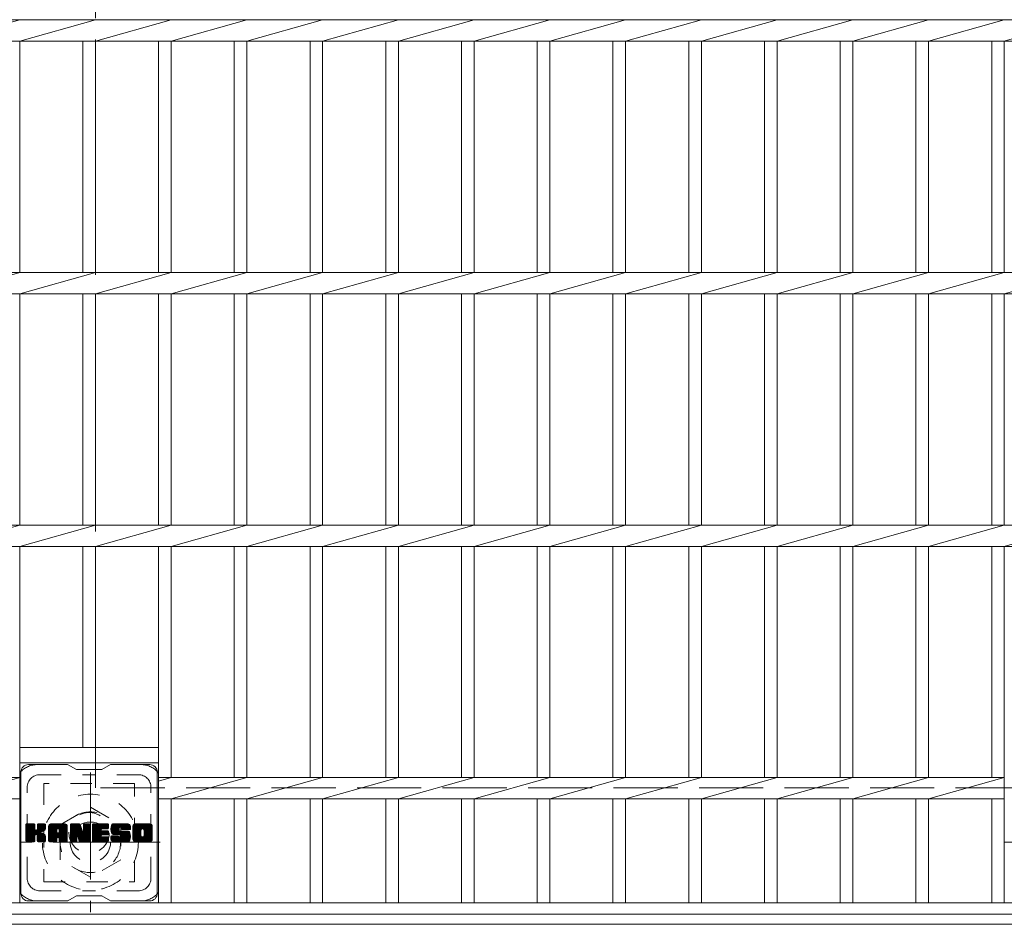
# Model space of a CAD drawing. Units: millimetres. Extents: x -1221 to 1718, y -1356 to 1306.
# Drawn here: x -898 to -508, y 546 to 904 of the extents above; entities that cross this region are included whole.
import ezdxf

# ---------------------------------------------------------------- set-up
doc = ezdxf.new("R2010")
doc.units = ezdxf.units.MM
doc.header["$LTSCALE"] = 10
for name, pattern in [('JWW_CENTER1', [6.773333, 4.233333, -0.846667, 0.846667, -0.846667]), ('JWW_DASHED1', [1.693333, 0.846667, -0.846667]), ('JWW_DASHED3', [3.386667, 2.54, -0.846667])]:
    doc.linetypes.add(name, pattern=pattern)
for name, color, linetype in [('C-1', 7, 'Continuous'), ('C-2', 7, 'Continuous'), ('C-3', 7, 'Continuous'), ('C-7', 7, 'Continuous')]:
    doc.layers.add(name, color=color, linetype=linetype)

msp = doc.modelspace()

# ---------------------------------------------------------------- linework, layer by layer
at = {"layer": 'C-1', "color": 2, "linetype": 'JWW_DASHED3', "lineweight": 9}
for p, q in [((-868.33, 600.21), (-868.33, 1000.21)), ((-468.33, 600.21), (-868.33, 600.21))]:
    msp.add_line(p, q, dxfattribs=at)
at = {"layer": 'C-1', "color": 2, "linetype": 'JWW_CENTER1', "lineweight": 9}
for p, q in [((-870.33, 606.34), (-870.33, 551.07)), ((-842.69, 578.71), (-897.96, 578.71)), ((-453.19, 578.71), (-508.46, 578.71))]:
    msp.add_line(p, q, dxfattribs=at)
at = {"layer": 'C-1', "color": 2, "linetype": 'JWW_DASHED1', "lineweight": 9}
for p, q in [((-882.33, 585.63), (-870.33, 592.56)), ((-870.33, 592.56), (-858.33, 585.63)), ((-882.33, 571.78), (-882.33, 585.63)), ((-858.33, 585.63), (-858.33, 571.78)), ((-870.33, 564.85), (-882.33, 571.78)), ((-858.33, 571.78), (-870.33, 564.85))]:
    msp.add_line(p, q, dxfattribs=at)
at = {"layer": 'C-1', "color": 2, "linetype": 'Continuous', "lineweight": 9}
msp.add_line((-922.33, 546.21), (-414.33, 546.21), dxfattribs=at)
at = {"layer": 'C-1', "color": 2, "linetype": 'JWW_DASHED1', "lineweight": 9}
for radius in [19, 12, 8]:
    msp.add_circle((-870.33, 578.71), radius, dxfattribs=at)
at = {"layer": 'C-2', "color": 3, "linetype": 'Continuous', "lineweight": 9}
for p, q in [((-918.33, 904.45), (-418.33, 904.45)), ((-898.33, 904.45), (-918.33, 898.65)), ((-868.33, 904.45), (-898.33, 895.97)), ((-838.33, 904.45), (-868.33, 895.97)), ((-808.33, 904.45), (-838.33, 895.97)), ((-778.33, 904.45), (-808.33, 895.97)), ((-748.33, 904.45), (-778.33, 895.97)), ((-718.33, 904.45), (-748.33, 895.97)), ((-688.33, 904.45), (-718.33, 895.97)), ((-658.33, 904.45), (-688.33, 895.97)), ((-628.33, 904.45), (-658.33, 895.97)), ((-598.33, 904.45), (-628.33, 895.97)), ((-568.33, 904.45), (-598.33, 895.97)), ((-538.33, 904.45), (-568.33, 895.97)), ((-508.33, 904.45), (-538.33, 895.97)), ((-478.33, 904.45), (-508.33, 895.97)), ((-918.33, 895.97), (-418.33, 895.97)), ((-898.33, 895.97), (-898.33, 804.33)), ((-873.33, 895.97), (-873.33, 804.33)), ((-868.33, 895.97), (-868.33, 804.33)), ((-843.33, 895.97), (-843.33, 804.33)), ((-838.33, 895.97), (-838.33, 804.33)), ((-813.33, 895.97), (-813.33, 804.33)), ((-808.33, 895.97), (-808.33, 804.33)), ((-783.33, 895.97), (-783.33, 804.33)), ((-778.33, 895.97), (-778.33, 804.33)), ((-753.33, 895.97), (-753.33, 804.33)), ((-748.33, 895.97), (-748.33, 804.33)), ((-723.33, 895.97), (-723.33, 804.33)), ((-718.33, 895.97), (-718.33, 804.33)), ((-693.33, 895.97), (-693.33, 804.33)), ((-688.33, 895.97), (-688.33, 804.33)), ((-663.33, 895.97), (-663.33, 804.33)), ((-658.33, 895.97), (-658.33, 804.33)), ((-633.33, 895.97), (-633.33, 804.33)), ((-628.33, 895.97), (-628.33, 804.33)), ((-603.33, 895.97), (-603.33, 804.33)), ((-598.33, 895.97), (-598.33, 804.33)), ((-573.33, 895.97), (-573.33, 804.33)), ((-568.33, 895.97), (-568.33, 804.33)), ((-543.33, 895.97), (-543.33, 804.33)), ((-538.33, 895.97), (-538.33, 804.33)), ((-513.33, 895.97), (-513.33, 804.33)), ((-508.33, 895.97), (-508.33, 804.33)), ((-918.33, 804.33), (-418.33, 804.33)), ((-898.33, 804.33), (-918.33, 798.53)), ((-868.33, 804.33), (-898.33, 795.85)), ((-838.33, 804.33), (-868.33, 795.85)), ((-808.33, 804.33), (-838.33, 795.85)), ((-778.33, 804.33), (-808.33, 795.85)), ((-748.33, 804.33), (-778.33, 795.85)), ((-718.33, 804.33), (-748.33, 795.85)), ((-688.33, 804.33), (-718.33, 795.85)), ((-658.33, 804.33), (-688.33, 795.85)), ((-628.33, 804.33), (-658.33, 795.85)), ((-598.33, 804.33), (-628.33, 795.85)), ((-568.33, 804.33), (-598.33, 795.85)), ((-538.33, 804.33), (-568.33, 795.85)), ((-508.33, 804.33), (-538.33, 795.85)), ((-478.33, 804.33), (-508.33, 795.85)), ((-918.33, 795.85), (-418.33, 795.85)), ((-898.33, 795.85), (-898.33, 704.33)), ((-873.33, 795.85), (-873.33, 704.33)), ((-868.33, 795.85), (-868.33, 704.33)), ((-843.33, 795.85), (-843.33, 704.33)), ((-838.33, 795.85), (-838.33, 704.33)), ((-813.33, 795.85), (-813.33, 704.33)), ((-808.33, 795.85), (-808.33, 704.33)), ((-783.33, 795.85), (-783.33, 704.33)), ((-778.33, 795.85), (-778.33, 704.33)), ((-753.33, 795.85), (-753.33, 704.33)), ((-748.33, 795.85), (-748.33, 704.33)), ((-723.33, 795.85), (-723.33, 704.33)), ((-718.33, 795.85), (-718.33, 704.33)), ((-693.33, 795.85), (-693.33, 704.33)), ((-688.33, 795.85), (-688.33, 704.33)), ((-663.33, 795.85), (-663.33, 704.33)), ((-658.33, 795.85), (-658.33, 704.33)), ((-633.33, 795.85), (-633.33, 704.33)), ((-628.33, 795.85), (-628.33, 704.33)), ((-603.33, 795.85), (-603.33, 704.33)), ((-598.33, 795.85), (-598.33, 704.33)), ((-573.33, 795.85), (-573.33, 704.33)), ((-568.33, 795.85), (-568.33, 704.33)), ((-543.33, 795.85), (-543.33, 704.33)), ((-538.33, 795.85), (-538.33, 704.33)), ((-513.33, 795.85), (-513.33, 704.33)), ((-508.33, 795.85), (-508.33, 704.33)), ((-918.33, 704.33), (-418.33, 704.33)), ((-898.33, 704.33), (-918.33, 698.53)), ((-868.33, 704.33), (-898.33, 695.85)), ((-838.33, 704.33), (-868.33, 695.85)), ((-808.33, 704.33), (-838.33, 695.85)), ((-778.33, 704.33), (-808.33, 695.85)), ((-748.33, 704.33), (-778.33, 695.85)), ((-718.33, 704.33), (-748.33, 695.85)), ((-688.33, 704.33), (-718.33, 695.85)), ((-658.33, 704.33), (-688.33, 695.85)), ((-628.33, 704.33), (-658.33, 695.85)), ((-598.33, 704.33), (-628.33, 695.85)), ((-568.33, 704.33), (-598.33, 695.85)), ((-538.33, 704.33), (-568.33, 695.85)), ((-508.33, 704.33), (-538.33, 695.85)), ((-478.33, 704.33), (-508.33, 695.85)), ((-918.33, 695.85), (-418.33, 695.85)), ((-898.33, 695.85), (-898.33, 554.71)), ((-873.33, 695.85), (-873.33, 616.21)), ((-868.33, 695.85), (-868.33, 616.21)), ((-843.33, 695.85), (-843.33, 554.71)), ((-838.33, 695.85), (-838.33, 604.33)), ((-813.33, 695.85), (-813.33, 604.33)), ((-808.33, 695.85), (-808.33, 604.33)), ((-783.33, 695.85), (-783.33, 604.33)), ((-778.33, 695.85), (-778.33, 604.33)), ((-753.33, 695.85), (-753.33, 604.33)), ((-748.33, 695.85), (-748.33, 604.33)), ((-723.33, 695.85), (-723.33, 604.33)), ((-718.33, 695.85), (-718.33, 604.33)), ((-693.33, 695.85), (-693.33, 604.33)), ((-688.33, 695.85), (-688.33, 604.33)), ((-663.33, 695.85), (-663.33, 604.33)), ((-658.33, 695.85), (-658.33, 604.33)), ((-633.33, 695.85), (-633.33, 604.33)), ((-628.33, 695.85), (-628.33, 604.33)), ((-603.33, 695.85), (-603.33, 604.33)), ((-598.33, 695.85), (-598.33, 604.33)), ((-573.33, 695.85), (-573.33, 604.33)), ((-568.33, 695.85), (-568.33, 604.33)), ((-543.33, 695.85), (-543.33, 604.33)), ((-538.33, 695.85), (-538.33, 604.33)), ((-513.33, 695.85), (-513.33, 604.33)), ((-508.33, 695.85), (-508.33, 554.71)), ((-898.33, 616.21), (-843.33, 616.21)), ((-898.33, 610.21), (-843.33, 610.21)), ((-918.33, 604.33), (-898.33, 604.33)), ((-898.33, 604.33), (-918.33, 598.53)), ((-843.33, 604.33), (-508.33, 604.33)), ((-838.33, 604.33), (-843.33, 602.91)), ((-808.33, 604.33), (-838.33, 595.85)), ((-778.33, 604.33), (-808.33, 595.85)), ((-748.33, 604.33), (-778.33, 595.85)), ((-718.33, 604.33), (-748.33, 595.85)), ((-688.33, 604.33), (-718.33, 595.85)), ((-658.33, 604.33), (-688.33, 595.85)), ((-628.33, 604.33), (-658.33, 595.85)), ((-598.33, 604.33), (-628.33, 595.85)), ((-568.33, 604.33), (-598.33, 595.85)), ((-538.33, 604.33), (-568.33, 595.85)), ((-508.33, 604.33), (-538.33, 595.85)), ((-918.33, 595.85), (-898.33, 595.85)), ((-843.33, 595.85), (-508.33, 595.85)), ((-838.33, 595.85), (-838.33, 554.71)), ((-813.33, 595.85), (-813.33, 554.71)), ((-808.33, 595.85), (-808.33, 554.71)), ((-783.33, 595.85), (-783.33, 554.71)), ((-778.33, 595.85), (-778.33, 554.71)), ((-753.33, 595.85), (-753.33, 554.71)), ((-748.33, 595.85), (-748.33, 554.71)), ((-723.33, 595.85), (-723.33, 554.71)), ((-718.33, 595.85), (-718.33, 554.71)), ((-693.33, 595.85), (-693.33, 554.71)), ((-688.33, 595.85), (-688.33, 554.71)), ((-663.33, 595.85), (-663.33, 554.71)), ((-658.33, 595.85), (-658.33, 554.71)), ((-633.33, 595.85), (-633.33, 554.71)), ((-628.33, 595.85), (-628.33, 554.71)), ((-603.33, 595.85), (-603.33, 554.71)), ((-598.33, 595.85), (-598.33, 554.71)), ((-573.33, 595.85), (-573.33, 554.71)), ((-568.33, 595.85), (-568.33, 554.71)), ((-543.33, 595.85), (-543.33, 554.71)), ((-538.33, 595.85), (-538.33, 554.71)), ((-513.33, 595.85), (-513.33, 554.71)), ((-918.33, 554.71), (-418.33, 554.71)), ((-418.33, 550.21), (-918.33, 550.21))]:
    msp.add_line(p, q, dxfattribs=at)
at = {"layer": 'C-3', "color": 4, "linetype": 'JWW_DASHED1', "lineweight": 9}
for p, q in [((-888.83, 601.96), (-888.83, 562.96)), ((-852.83, 601.96), (-888.83, 601.96)), ((-852.83, 562.96), (-852.83, 601.96)), ((-888.83, 562.96), (-852.83, 562.96))]:
    msp.add_line(p, q, dxfattribs=at)
msp.add_circle((-870.83, 582.46), 8, dxfattribs=at)
at = {"layer": 'C-7', "color": 6, "linetype": 'Continuous', "lineweight": 9}
for p, q in [((-879.33, 609.46), (-894.83, 609.46)), ((-879.33, 609.46), (-875.83, 607.46)), ((-865.83, 607.46), (-862.33, 609.46)), ((-846.83, 609.46), (-862.33, 609.46)), ((-897.83, 558.46), (-897.83, 606.46)), ((-865.83, 607.46), (-875.83, 607.46)), ((-843.83, 558.46), (-843.83, 606.46)), ((-895.83, 585.6), (-895.45, 585.98)), ((-895.83, 585.41), (-895.26, 585.98)), ((-895.83, 585.22), (-895.07, 585.98)), ((-895.83, 585.03), (-894.88, 585.98)), ((-895.83, 584.84), (-894.68, 585.98)), ((-895.83, 584.65), (-894.49, 585.98)), ((-895.83, 584.45), (-894.3, 585.98)), ((-895.83, 584.26), (-894.11, 585.98)), ((-895.83, 584.07), (-893.92, 585.98)), ((-895.83, 583.88), (-893.73, 585.98)), ((-895.83, 583.69), (-893.53, 585.98)), ((-895.83, 583.5), (-893.34, 585.98)), ((-895.83, 583.3), (-893.15, 585.98)), ((-895.83, 583.11), (-892.96, 585.98)), ((-895.83, 582.92), (-892.77, 585.98)), ((-895.83, 582.73), (-892.58, 585.98)), ((-895.83, 582.54), (-892.43, 585.93)), ((-895.83, 582.34), (-892.34, 585.84)), ((-895.83, 582.15), (-892.29, 585.69)), ((-895.83, 579.23), (-895.83, 585.68)), ((-895.83, 581.96), (-892.29, 585.5)), ((-895.83, 581.77), (-892.29, 585.3)), ((-895.83, 581.58), (-892.29, 585.11)), ((-895.8, 579.11), (-888.93, 585.98)), ((-895.78, 585.85), (-895.69, 585.93)), ((-895.72, 579), (-888.74, 585.98)), ((-895.59, 578.94), (-888.55, 585.98)), ((-892.59, 585.98), (-895.53, 585.98)), ((-895.4, 578.93), (-888.37, 585.97)), ((-895.21, 578.93), (-888.24, 585.91)), ((-895.02, 578.93), (-888.16, 585.8)), ((-892.29, 585.68), (-892.29, 583.9)), ((-892, 581.76), (-888.13, 585.63)), ((-891.77, 581.8), (-888.13, 585.44)), ((-891.62, 581.76), (-888.13, 585.24)), ((-891.5, 581.68), (-888.13, 585.05)), ((-891.35, 583.75), (-889.12, 585.98)), ((-891.33, 585.69), (-891.04, 585.98)), ((-891.33, 585.5), (-890.85, 585.98)), ((-891.33, 585.31), (-890.66, 585.98)), ((-891.33, 585.12), (-890.47, 585.98)), ((-891.33, 584.93), (-890.27, 585.98)), ((-891.33, 584.74), (-890.08, 585.98)), ((-891.33, 584.54), (-889.89, 585.98)), ((-891.33, 584.35), (-889.7, 585.98)), ((-891.33, 584.16), (-889.51, 585.98)), ((-891.33, 583.97), (-889.32, 585.98)), ((-891.33, 585.68), (-891.33, 583.9)), ((-888.44, 585.98), (-891.03, 585.98)), ((-888.13, 585.68), (-888.13, 584.18)), ((-886.86, 584.99), (-885.86, 585.98)), ((-886.86, 584.8), (-885.67, 585.98)), ((-886.86, 584.61), (-885.48, 585.98)), ((-886.86, 584.41), (-885.29, 585.98)), ((-886.86, 584.22), (-885.1, 585.98)), ((-886.86, 584.03), (-884.91, 585.98)), ((-886.86, 583.84), (-884.71, 585.98)), ((-886.86, 583.65), (-884.52, 585.98)), ((-886.86, 583.46), (-884.33, 585.98)), ((-886.86, 583.26), (-884.14, 585.98)), ((-886.86, 583.07), (-883.95, 585.98)), ((-886.86, 582.88), (-883.76, 585.98)), ((-886.86, 582.69), (-883.56, 585.98)), ((-886.86, 582.5), (-883.37, 585.98)), ((-886.86, 582.3), (-883.18, 585.98)), ((-886.86, 582.11), (-882.99, 585.98)), ((-886.86, 581.92), (-882.8, 585.98)), ((-886.86, 581.73), (-882.6, 585.98)), ((-886.86, 581.54), (-882.41, 585.98)), ((-886.86, 581.35), (-882.22, 585.98)), ((-886.86, 581.15), (-882.03, 585.98)), ((-886.86, 580.96), (-881.84, 585.98)), ((-886.86, 580.77), (-881.65, 585.98)), ((-886.86, 580.58), (-881.45, 585.98)), ((-886.83, 585.21), (-886.08, 585.95)), ((-886.67, 585.56), (-886.44, 585.79)), ((-886.2, 578.93), (-879.63, 585.5)), ((-886.01, 578.93), (-879.57, 585.38)), ((-880.49, 585.98), (-885.85, 585.98)), ((-885.82, 578.93), (-879.52, 585.24)), ((-885.63, 578.93), (-879.49, 585.07)), ((-883.18, 584.06), (-881.26, 585.98)), ((-883.01, 584.04), (-881.07, 585.98)), ((-882.89, 583.97), (-880.88, 585.98)), ((-882.79, 583.88), (-880.69, 585.98)), ((-882.72, 583.76), (-880.5, 585.98)), ((-882.68, 583.61), (-880.32, 585.97)), ((-882.68, 583.42), (-880.17, 585.93)), ((-882.68, 583.22), (-880.03, 585.87)), ((-882.68, 583.03), (-879.91, 585.8)), ((-882.68, 582.84), (-879.8, 585.71)), ((-882.68, 582.65), (-879.71, 585.61)), ((-878.19, 585.61), (-877.81, 585.98)), ((-878.19, 585.41), (-877.62, 585.98)), ((-878.19, 585.22), (-877.43, 585.98)), ((-878.19, 585.03), (-877.24, 585.98)), ((-878.19, 584.84), (-877.04, 585.98)), ((-878.19, 584.65), (-876.85, 585.98)), ((-878.19, 584.46), (-876.66, 585.98)), ((-878.19, 584.26), (-876.47, 585.98)), ((-878.19, 584.07), (-876.28, 585.98)), ((-878.19, 583.88), (-876.09, 585.98)), ((-878.19, 583.69), (-875.89, 585.98)), ((-878.19, 583.5), (-875.7, 585.98)), ((-878.19, 583.31), (-875.51, 585.98)), ((-878.19, 583.11), (-875.32, 585.98)), ((-878.19, 582.92), (-875.13, 585.98)), ((-878.19, 582.73), (-874.94, 585.98)), ((-878.19, 582.54), (-874.74, 585.98)), ((-878.19, 582.35), (-874.56, 585.98)), ((-878.19, 582.15), (-874.42, 585.92)), ((-878.19, 581.96), (-874.34, 585.81)), ((-878.19, 585.68), (-878.19, 579.23)), ((-878.19, 581.77), (-874.29, 585.67)), ((-878.19, 581.58), (-874.24, 585.52)), ((-878.19, 581.39), (-874.2, 585.38)), ((-878.19, 581.2), (-874.15, 585.23)), ((-878.19, 581), (-874.1, 585.09)), ((-878.13, 585.85), (-878.06, 585.92)), ((-877.88, 585.98), (-874.61, 585.98)), ((-875.19, 580.74), (-870.53, 585.4)), ((-875.15, 580.59), (-870.53, 585.21)), ((-875.1, 580.45), (-870.53, 585.02)), ((-874.32, 585.77), (-873.4, 582.9)), ((-873.09, 585.72), (-872.83, 585.98)), ((-873.09, 585.52), (-872.63, 585.98)), ((-873.09, 585.33), (-872.44, 585.98)), ((-873.09, 585.14), (-872.25, 585.98)), ((-873.09, 584.95), (-872.06, 585.98)), ((-873.09, 584.76), (-871.87, 585.98)), ((-873.09, 584.56), (-871.68, 585.98)), ((-873.09, 584.37), (-871.48, 585.98)), ((-873.09, 584.18), (-871.29, 585.98)), ((-873.09, 583.99), (-871.1, 585.98)), ((-873.09, 583.8), (-870.91, 585.98)), ((-873.09, 583.6), (-870.73, 585.96)), ((-873.09, 583.41), (-870.62, 585.89)), ((-873.09, 583.22), (-870.54, 585.77)), ((-873.09, 585.68), (-873.09, 582.95)), ((-873.09, 583.03), (-870.53, 585.59)), ((-872.79, 585.98), (-870.83, 585.98)), ((-870.53, 585.68), (-870.53, 579.23)), ((-869.55, 585.61), (-869.18, 585.98)), ((-869.55, 585.42), (-868.99, 585.98)), ((-869.55, 585.23), (-868.8, 585.98)), ((-869.55, 585.04), (-868.61, 585.98)), ((-869.55, 584.85), (-868.42, 585.98)), ((-869.55, 584.65), (-868.22, 585.98)), ((-869.55, 584.46), (-868.03, 585.98)), ((-869.55, 584.27), (-867.84, 585.98)), ((-869.55, 584.08), (-867.65, 585.98)), ((-869.55, 583.89), (-867.46, 585.98)), ((-869.55, 583.7), (-867.27, 585.98)), ((-869.55, 583.5), (-867.07, 585.98)), ((-869.55, 583.31), (-866.88, 585.98)), ((-869.55, 583.12), (-866.69, 585.98)), ((-869.55, 582.93), (-866.5, 585.98)), ((-869.55, 582.74), (-866.31, 585.98)), ((-869.55, 582.54), (-866.12, 585.98)), ((-869.55, 582.35), (-865.92, 585.98)), ((-869.55, 582.16), (-865.73, 585.98)), ((-869.55, 581.97), (-865.54, 585.98)), ((-869.55, 581.78), (-865.35, 585.98)), ((-869.55, 581.59), (-865.16, 585.98)), ((-869.55, 581.39), (-864.97, 585.98)), ((-869.55, 581.2), (-864.77, 585.98)), ((-869.55, 581.01), (-864.58, 585.98)), ((-869.55, 580.82), (-864.39, 585.98)), ((-869.55, 580.63), (-864.2, 585.98)), ((-869.55, 580.44), (-864.01, 585.98)), ((-869.55, 579.23), (-869.55, 585.68)), ((-869.25, 585.98), (-863.45, 585.98)), ((-865.75, 584.04), (-863.81, 585.98)), ((-865.53, 584.08), (-863.62, 585.98)), ((-865.34, 584.08), (-863.43, 585.98)), ((-865.15, 584.08), (-863.29, 585.93)), ((-864.95, 584.08), (-863.19, 585.84)), ((-864.76, 584.08), (-863.14, 585.69)), ((-864.57, 584.08), (-863.14, 585.5)), ((-864.38, 584.08), (-863.14, 585.31)), ((-864.19, 584.08), (-863.14, 585.12)), ((-863.14, 584.38), (-863.14, 585.68)), ((-862.17, 584.18), (-860.36, 585.98)), ((-862.17, 583.98), (-860.17, 585.98)), ((-862.17, 583.79), (-859.98, 585.98)), ((-862.17, 583.6), (-859.79, 585.98)), ((-862.15, 584.39), (-860.56, 585.98)), ((-862.15, 583.43), (-859.6, 585.98)), ((-862.13, 583.26), (-859.41, 585.98)), ((-862.12, 584.61), (-860.75, 585.98)), ((-862.1, 583.09), (-859.21, 585.98)), ((-862.08, 584.84), (-860.94, 585.98)), ((-862.07, 582.93), (-859.02, 585.98)), ((-862.04, 582.78), (-858.83, 585.98)), ((-862.01, 585.1), (-861.13, 585.98)), ((-861.99, 582.62), (-858.64, 585.98)), ((-861.95, 582.48), (-858.45, 585.98)), ((-861.93, 585.37), (-861.32, 585.98)), ((-861.9, 582.34), (-858.25, 585.98)), ((-861.85, 582.2), (-858.06, 585.98)), ((-861.81, 585.68), (-861.56, 585.94)), ((-861.79, 582.06), (-857.87, 585.98)), ((-861.7, 581.96), (-857.68, 585.98)), ((-861.59, 581.88), (-857.49, 585.98)), ((-855.49, 585.98), (-861.35, 585.98)), ((-858.6, 584.68), (-857.3, 585.98)), ((-858.4, 584.68), (-857.1, 585.98)), ((-858.26, 584.63), (-856.91, 585.98)), ((-858.15, 584.55), (-856.72, 585.98)), ((-858.06, 584.45), (-856.53, 585.98)), ((-858.01, 584.31), (-856.34, 585.98)), ((-857.99, 584.13), (-856.15, 585.98)), ((-857.99, 583.95), (-855.95, 585.98)), ((-857.92, 583.82), (-855.76, 585.98)), ((-857.81, 583.74), (-855.57, 585.98)), ((-857.64, 583.72), (-855.38, 585.98)), ((-857.45, 583.72), (-855.22, 585.95)), ((-857.26, 583.72), (-855.08, 585.89)), ((-857.07, 583.72), (-854.96, 585.83)), ((-856.88, 583.72), (-854.84, 585.75)), ((-856.69, 583.72), (-854.75, 585.65)), ((-856.49, 583.72), (-854.66, 585.55)), ((-856.3, 583.72), (-854.59, 585.43)), ((-856.11, 583.72), (-854.53, 585.29)), ((-855.92, 583.72), (-854.49, 585.14)), ((-853.5, 584.98), (-852.5, 585.98)), ((-853.5, 584.79), (-852.31, 585.98)), ((-853.5, 584.6), (-852.12, 585.98)), ((-853.5, 584.4), (-851.93, 585.98)), ((-853.5, 584.21), (-851.74, 585.98)), ((-853.5, 584.02), (-851.54, 585.98)), ((-853.5, 583.83), (-851.35, 585.98)), ((-853.5, 583.64), (-851.16, 585.98)), ((-853.5, 583.45), (-850.97, 585.98)), ((-853.5, 583.25), (-850.78, 585.98)), ((-853.5, 583.06), (-850.59, 585.98)), ((-853.5, 582.87), (-850.39, 585.98)), ((-853.5, 582.68), (-850.2, 585.98)), ((-853.5, 582.49), (-850.01, 585.98)), ((-853.5, 582.3), (-849.82, 585.98)), ((-853.5, 582.1), (-849.63, 585.98)), ((-853.5, 581.91), (-849.44, 585.98)), ((-853.5, 581.72), (-849.24, 585.98)), ((-853.5, 581.53), (-849.05, 585.98)), ((-853.5, 581.34), (-848.86, 585.98)), ((-853.5, 581.14), (-848.67, 585.98)), ((-853.5, 580.95), (-848.48, 585.98)), ((-853.5, 580.76), (-848.28, 585.98)), ((-853.5, 580.57), (-848.09, 585.98)), ((-853.48, 585.2), (-852.72, 585.96)), ((-853.34, 585.53), (-853.05, 585.81)), ((-846.83, 585.98), (-852.5, 585.98)), ((-849.85, 584.03), (-847.9, 585.98)), ((-849.63, 584.06), (-847.71, 585.98)), ((-849.47, 584.03), (-847.52, 585.98)), ((-849.34, 583.97), (-847.33, 585.98)), ((-849.23, 583.88), (-847.13, 585.98)), ((-849.15, 583.78), (-846.94, 585.98)), ((-849.08, 583.65), (-846.75, 585.98)), ((-849.05, 583.49), (-846.59, 585.95)), ((-849.05, 583.3), (-846.45, 585.9)), ((-849.05, 583.11), (-846.32, 585.84)), ((-849.05, 582.92), (-846.2, 585.76)), ((-849.05, 582.72), (-846.1, 585.67)), ((-849.05, 582.53), (-846.02, 585.56)), ((-849.05, 582.34), (-845.94, 585.45)), ((-849.05, 582.15), (-845.89, 585.31)), ((-849.05, 581.96), (-845.84, 585.16)), ((-895.83, 581.39), (-892.29, 584.92)), ((-895.83, 581.19), (-892.29, 584.73)), ((-895.83, 581), (-892.29, 584.54)), ((-895.83, 580.81), (-892.29, 584.35)), ((-895.83, 580.62), (-892.29, 584.15)), ((-895.83, 580.43), (-892.29, 583.96)), ((-895.83, 580.24), (-892.28, 583.78)), ((-895.83, 580.04), (-892.22, 583.65)), ((-895.83, 579.85), (-892.13, 583.55)), ((-895.83, 579.66), (-892.02, 583.47)), ((-895.83, 579.28), (-891.66, 583.44)), ((-895.83, 579.47), (-891.87, 583.42)), ((-894.83, 578.93), (-892.25, 581.51)), ((-894.64, 578.93), (-892.29, 581.28)), ((-892.29, 579.23), (-892.29, 581.32)), ((-891.41, 581.58), (-890.38, 582.62)), ((-891.36, 581.45), (-890.32, 582.48)), ((-891.34, 581.27), (-890.18, 582.44)), ((-891.34, 581.08), (-890, 582.42)), ((-891.34, 580.89), (-889.84, 582.39)), ((-891.34, 580.7), (-889.68, 582.36)), ((-891.34, 580.51), (-889.53, 582.32)), ((-891.34, 580.32), (-889.38, 582.27)), ((-891.34, 580.12), (-889.24, 582.22)), ((-891.34, 579.93), (-889.11, 582.16)), ((-891.34, 579.74), (-888.98, 582.1)), ((-891.34, 579.55), (-888.85, 582.04)), ((-891.34, 579.36), (-888.73, 581.96)), ((-891.34, 579.23), (-891.34, 581.32)), ((-891.33, 579.17), (-888.62, 581.89)), ((-891.27, 579.04), (-888.5, 581.81)), ((-891.16, 578.96), (-888.4, 581.71)), ((-890.99, 578.93), (-888.32, 581.61)), ((-890.8, 578.93), (-888.24, 581.49)), ((-890.61, 578.93), (-888.19, 581.36)), ((-890.42, 578.93), (-888.15, 581.21)), ((-890.22, 582.78), (-888.13, 584.86)), ((-889.99, 582.81), (-888.13, 584.67)), ((-889.75, 582.86), (-888.13, 584.48)), ((-889.48, 582.94), (-888.13, 584.29)), ((-889.18, 583.04), (-888.14, 584.09)), ((-888.84, 583.2), (-888.19, 583.85)), ((-886.86, 579.23), (-886.86, 584.97)), ((-886.86, 580.39), (-883.66, 583.58)), ((-886.86, 580.2), (-883.66, 583.39)), ((-886.86, 580), (-883.66, 583.2)), ((-886.86, 579.81), (-883.66, 583.01)), ((-886.86, 579.62), (-883.66, 582.82)), ((-886.86, 579.43), (-883.66, 582.63)), ((-886.86, 579.24), (-883.63, 582.46)), ((-886.82, 579.08), (-883.47, 582.43)), ((-886.72, 578.99), (-883.28, 582.43)), ((-886.58, 578.93), (-883.09, 582.43)), ((-886.39, 578.93), (-882.89, 582.43)), ((-885.43, 578.93), (-879.48, 584.89)), ((-885.24, 578.93), (-879.48, 584.69)), ((-885.05, 578.93), (-879.48, 584.5)), ((-883.66, 582.53), (-883.66, 583.57)), ((-882.78, 582.43), (-883.56, 582.43)), ((-883.27, 580.52), (-879.48, 584.31)), ((-883.08, 580.52), (-879.48, 584.12)), ((-882.94, 580.47), (-879.48, 583.93)), ((-882.83, 580.39), (-879.48, 583.74)), ((-882.74, 580.28), (-879.48, 583.54)), ((-882.69, 580.14), (-879.48, 583.35)), ((-882.68, 582.53), (-882.68, 583.57)), ((-882.68, 579.96), (-879.48, 583.16)), ((-882.68, 579.77), (-879.48, 582.97)), ((-882.68, 579.58), (-879.48, 582.78)), ((-882.68, 579.39), (-879.48, 582.59)), ((-882.68, 579.2), (-879.48, 582.39)), ((-882.62, 579.06), (-879.48, 582.2)), ((-882.52, 578.97), (-879.48, 582.01)), ((-882.37, 578.93), (-879.48, 581.82)), ((-882.17, 578.93), (-879.48, 581.63)), ((-881.98, 578.93), (-879.48, 581.44)), ((-881.79, 578.93), (-879.48, 581.24)), ((-879.48, 579.23), (-879.48, 584.97)), ((-878.19, 580.81), (-874.06, 584.94)), ((-878.19, 580.62), (-874.01, 584.8)), ((-878.19, 580.43), (-873.96, 584.65)), ((-878.19, 580.24), (-873.92, 584.51)), ((-878.19, 580.05), (-873.87, 584.36)), ((-878.19, 579.85), (-873.82, 584.22)), ((-878.19, 579.66), (-873.78, 584.07)), ((-878.19, 579.47), (-873.73, 583.93)), ((-878.19, 579.28), (-873.69, 583.78)), ((-878.16, 579.11), (-873.64, 583.63)), ((-878.08, 579), (-873.59, 583.49)), ((-877.95, 578.94), (-873.55, 583.34)), ((-875.54, 581.16), (-873.5, 583.2)), ((-875.36, 581.15), (-873.45, 583.05)), ((-875.28, 581.04), (-873.41, 582.91)), ((-875.23, 580.89), (-873.32, 582.8)), ((-875.06, 580.3), (-870.53, 584.83)), ((-875.01, 580.15), (-870.53, 584.64)), ((-874.97, 580), (-870.53, 584.44)), ((-874.93, 579.85), (-870.53, 584.25)), ((-874.88, 579.71), (-870.53, 584.06)), ((-874.84, 579.56), (-870.53, 583.87)), ((-874.8, 579.41), (-870.53, 583.68)), ((-874.75, 579.26), (-870.53, 583.48)), ((-874.71, 579.12), (-870.53, 583.29)), ((-874.63, 579.01), (-870.53, 583.1)), ((-874.5, 578.94), (-870.53, 582.91)), ((-874.31, 578.93), (-870.53, 582.72)), ((-874.12, 578.93), (-870.53, 582.53)), ((-873.93, 578.93), (-870.53, 582.33)), ((-873.74, 578.93), (-870.53, 582.14)), ((-873.55, 578.93), (-870.53, 581.95)), ((-873.36, 578.93), (-870.53, 581.76)), ((-873.16, 578.93), (-870.53, 581.57)), ((-872.97, 578.93), (-870.53, 581.38)), ((-872.78, 578.93), (-870.53, 581.18)), ((-869.55, 580.24), (-865.98, 583.81)), ((-869.55, 580.05), (-866.01, 583.59)), ((-869.55, 579.86), (-865.96, 583.45)), ((-869.55, 579.67), (-865.88, 583.34)), ((-869.55, 579.48), (-865.76, 583.27)), ((-869.55, 579.29), (-865.61, 583.23)), ((-869.53, 579.12), (-865.41, 583.23)), ((-869.45, 579.01), (-865.22, 583.23)), ((-869.32, 578.94), (-865.03, 583.23)), ((-869.14, 578.93), (-864.84, 583.23)), ((-868.95, 578.93), (-864.65, 583.23)), ((-868.75, 578.93), (-864.46, 583.23)), ((-868.56, 578.93), (-864.26, 583.23)), ((-868.37, 578.93), (-866.01, 581.29)), ((-868.18, 578.93), (-865.99, 581.12)), ((-865.62, 581.68), (-864.07, 583.23)), ((-863.45, 581.68), (-865.6, 581.68)), ((-863.45, 584.08), (-865.59, 584.08)), ((-863.45, 583.23), (-865.59, 583.23)), ((-865.43, 581.68), (-863.88, 583.23)), ((-865.24, 581.68), (-863.69, 583.23)), ((-865.05, 581.68), (-863.5, 583.23)), ((-864.85, 581.68), (-863.33, 583.21)), ((-864.66, 581.68), (-863.22, 583.13)), ((-864.47, 581.68), (-863.15, 583)), ((-864.28, 581.68), (-863.14, 582.82)), ((-864.09, 581.68), (-863.14, 582.63)), ((-863.99, 584.08), (-863.14, 584.93)), ((-863.89, 581.68), (-863.14, 582.43)), ((-863.8, 584.08), (-863.14, 584.74)), ((-863.7, 581.68), (-863.14, 582.24)), ((-863.61, 584.08), (-863.14, 584.54)), ((-863.51, 581.68), (-863.14, 582.05)), ((-863.42, 584.08), (-863.14, 584.35)), ((-863.14, 581.98), (-863.14, 582.93)), ((-862.18, 580.72), (-861.71, 581.18)), ((-862.18, 580.53), (-861.52, 581.18)), ((-862.18, 580.33), (-861.33, 581.18)), ((-862.18, 580.14), (-861.14, 581.18)), ((-862.18, 579.95), (-860.95, 581.18)), ((-862.17, 580.91), (-861.91, 581.18)), ((-862.16, 579.77), (-860.76, 581.18)), ((-862.12, 579.62), (-860.56, 581.18)), ((-862.07, 579.48), (-860.37, 581.18)), ((-861.99, 579.36), (-860.18, 581.18)), ((-861.91, 579.26), (-859.99, 581.18)), ((-861.87, 581.18), (-859.27, 581.18)), ((-861.81, 579.16), (-859.8, 581.18)), ((-861.7, 579.08), (-859.61, 581.18)), ((-861.57, 579.02), (-859.41, 581.18)), ((-861.45, 581.82), (-858.98, 584.3)), ((-861.43, 578.97), (-859.23, 581.18)), ((-858.31, 581.81), (-861.35, 581.81)), ((-861.27, 581.81), (-858.99, 584.1)), ((-861.27, 578.94), (-859.09, 581.12)), ((-861.08, 581.81), (-858.99, 583.91)), ((-860.89, 581.81), (-858.99, 583.71)), ((-860.7, 581.81), (-858.99, 583.52)), ((-860.5, 581.81), (-858.98, 583.34)), ((-860.31, 581.81), (-858.92, 583.21)), ((-860.12, 581.81), (-858.81, 583.12)), ((-859.93, 581.81), (-858.64, 583.1)), ((-859.74, 581.81), (-858.45, 583.1)), ((-859.55, 581.81), (-858.26, 583.1)), ((-859.36, 578.93), (-855.2, 583.09)), ((-859.35, 581.81), (-858.07, 583.1)), ((-859.17, 578.93), (-855.06, 583.04)), ((-859.16, 581.81), (-857.88, 583.1)), ((-858.99, 583.4), (-858.99, 584.2)), ((-858.98, 578.93), (-854.95, 582.96)), ((-858.97, 581.81), (-857.69, 583.1)), ((-858.78, 581.81), (-857.49, 583.1)), ((-858.78, 578.93), (-854.87, 582.85)), ((-858.69, 583.1), (-855.3, 583.1)), ((-858.59, 581.81), (-857.3, 583.1)), ((-858.59, 578.93), (-854.81, 582.72)), ((-858.4, 581.81), (-857.11, 583.1)), ((-858.4, 578.93), (-854.76, 582.58)), ((-858.22, 581.8), (-856.92, 583.1)), ((-858.21, 578.93), (-854.71, 582.43)), ((-858.11, 580.37), (-855.39, 583.1)), ((-858.1, 581.73), (-856.73, 583.1)), ((-858.03, 581.61), (-856.54, 583.1)), ((-858.02, 578.93), (-854.66, 582.29)), ((-858.01, 581.43), (-856.34, 583.1)), ((-858.01, 581.24), (-856.15, 583.1)), ((-858.01, 581.05), (-855.96, 583.1)), ((-858.01, 580.86), (-855.77, 583.1)), ((-858.01, 580.66), (-855.58, 583.1)), ((-858.01, 581.51), (-858.01, 580.67)), ((-857.99, 584.02), (-857.99, 584.2)), ((-857.83, 578.93), (-854.62, 582.14)), ((-857.69, 583.72), (-854.48, 583.72)), ((-857.63, 578.93), (-854.58, 581.98)), ((-857.44, 578.93), (-854.55, 581.82)), ((-857.25, 578.93), (-854.53, 581.66)), ((-857.06, 578.93), (-854.51, 581.49)), ((-856.87, 578.93), (-854.49, 581.31)), ((-856.67, 578.93), (-854.48, 581.13)), ((-855.73, 583.72), (-854.48, 584.96)), ((-855.54, 583.72), (-854.48, 584.77)), ((-855.34, 583.72), (-854.48, 584.58)), ((-855.15, 583.72), (-854.48, 584.39)), ((-854.96, 583.72), (-854.48, 584.19)), ((-854.77, 583.72), (-854.48, 584)), ((-854.58, 583.72), (-854.48, 583.81)), ((-854.48, 584.97), (-854.48, 583.72)), ((-853.5, 579.94), (-853.5, 584.97)), ((-853.5, 580.38), (-850.25, 583.63)), ((-853.5, 580.19), (-850.28, 583.41)), ((-853.5, 579.99), (-850.28, 583.22)), ((-853.5, 579.81), (-850.28, 583.02)), ((-853.46, 579.65), (-850.28, 582.83)), ((-853.41, 579.51), (-850.28, 582.64)), ((-853.34, 579.39), (-850.28, 582.45)), ((-853.26, 579.28), (-850.28, 582.26)), ((-853.16, 579.18), (-850.28, 582.07)), ((-853.05, 579.1), (-850.28, 581.87)), ((-852.93, 579.03), (-850.28, 581.68)), ((-852.8, 578.98), (-850.28, 581.49)), ((-852.64, 578.94), (-850.26, 581.32)), ((-852.46, 578.93), (-850.21, 581.18)), ((-851.31, 578.93), (-845.83, 584.41)), ((-851.11, 578.93), (-845.83, 584.22)), ((-850.92, 578.93), (-845.83, 584.03)), ((-850.73, 578.93), (-845.83, 583.84)), ((-850.54, 578.93), (-845.83, 583.65)), ((-850.35, 578.93), (-845.83, 583.45)), ((-850.28, 581.47), (-850.28, 583.44)), ((-850.16, 578.93), (-845.83, 583.26)), ((-849.96, 578.93), (-845.83, 583.07)), ((-849.77, 578.93), (-845.83, 582.88)), ((-849.58, 578.93), (-845.83, 582.69)), ((-849.39, 578.93), (-845.83, 582.49)), ((-849.2, 578.93), (-845.83, 582.3)), ((-849.06, 581.37), (-845.83, 584.6)), ((-849.05, 581.77), (-845.83, 584.99)), ((-849.05, 581.57), (-845.83, 584.8)), ((-849.05, 581.47), (-849.05, 583.44)), ((-849.01, 578.93), (-845.83, 582.11)), ((-848.81, 578.93), (-845.83, 581.92)), ((-848.62, 578.93), (-845.83, 581.73)), ((-848.43, 578.93), (-845.83, 581.54)), ((-848.24, 578.93), (-845.83, 581.34)), ((-848.05, 578.93), (-845.83, 581.15)), ((-845.83, 584.97), (-845.83, 579.94)), ((-895.53, 578.93), (-892.59, 578.93)), ((-894.45, 578.93), (-892.29, 581.09)), ((-894.25, 578.93), (-892.29, 580.89)), ((-894.06, 578.93), (-892.29, 580.7)), ((-893.87, 578.93), (-892.29, 580.51)), ((-893.68, 578.93), (-892.29, 580.32)), ((-893.49, 578.93), (-892.29, 580.13)), ((-893.3, 578.93), (-892.29, 579.94)), ((-893.1, 578.93), (-892.29, 579.74)), ((-892.91, 578.93), (-892.29, 579.55)), ((-892.72, 578.93), (-892.29, 579.36)), ((-892.52, 578.94), (-892.3, 579.16)), ((-891.04, 578.93), (-888.43, 578.93)), ((-890.23, 578.93), (-888.13, 581.03)), ((-890.04, 578.93), (-888.13, 580.84)), ((-889.84, 578.93), (-888.13, 580.65)), ((-889.65, 578.93), (-888.13, 580.46)), ((-889.46, 578.93), (-888.13, 580.26)), ((-889.27, 578.93), (-888.13, 580.07)), ((-889.08, 578.93), (-888.13, 579.88)), ((-888.89, 578.93), (-888.13, 579.69)), ((-888.69, 578.93), (-888.13, 579.5)), ((-888.5, 578.93), (-888.13, 579.31)), ((-888.25, 578.99), (-888.19, 579.05)), ((-888.13, 579.23), (-888.13, 581.02)), ((-883.96, 578.93), (-886.55, 578.93)), ((-884.86, 578.93), (-883.65, 580.14)), ((-884.67, 578.93), (-883.66, 579.94)), ((-884.48, 578.93), (-883.66, 579.75)), ((-884.28, 578.93), (-883.66, 579.56)), ((-884.09, 578.93), (-883.66, 579.37)), ((-883.89, 578.94), (-883.67, 579.17)), ((-883.66, 579.23), (-883.66, 580.04)), ((-882.68, 579.23), (-882.68, 580.04)), ((-882.38, 578.93), (-879.78, 578.93)), ((-881.6, 578.93), (-879.48, 581.05)), ((-881.41, 578.93), (-879.48, 580.86)), ((-881.22, 578.93), (-879.48, 580.67)), ((-881.02, 578.93), (-879.48, 580.48)), ((-880.83, 578.93), (-879.48, 580.29)), ((-880.64, 578.93), (-879.48, 580.09)), ((-880.45, 578.93), (-879.48, 579.9)), ((-880.26, 578.93), (-879.48, 579.71)), ((-880.07, 578.93), (-879.48, 579.52)), ((-879.87, 578.93), (-879.48, 579.33)), ((-879.65, 578.96), (-879.51, 579.11)), ((-875.96, 578.93), (-877.88, 578.93)), ((-877.77, 578.93), (-875.64, 581.05)), ((-877.57, 578.93), (-875.66, 580.85)), ((-877.38, 578.93), (-875.66, 580.66)), ((-877.19, 578.93), (-875.66, 580.47)), ((-877, 578.93), (-875.66, 580.27)), ((-876.81, 578.93), (-875.66, 580.08)), ((-876.61, 578.93), (-875.66, 579.89)), ((-876.42, 578.93), (-875.66, 579.7)), ((-876.23, 578.93), (-875.66, 579.51)), ((-876.04, 578.93), (-875.66, 579.31)), ((-875.81, 578.97), (-875.7, 579.08)), ((-875.66, 579.23), (-875.66, 580.98)), ((-874.72, 579.15), (-875.28, 581.04)), ((-870.83, 578.93), (-874.43, 578.93)), ((-872.59, 578.93), (-870.53, 580.99)), ((-872.4, 578.93), (-870.53, 580.8)), ((-872.2, 578.93), (-870.53, 580.61)), ((-872.01, 578.93), (-870.53, 580.42)), ((-871.82, 578.93), (-870.53, 580.23)), ((-871.63, 578.93), (-870.53, 580.03)), ((-871.44, 578.93), (-870.53, 579.84)), ((-871.25, 578.93), (-870.53, 579.65)), ((-871.05, 578.93), (-870.53, 579.46)), ((-870.86, 578.93), (-870.53, 579.27)), ((-869.25, 578.93), (-863.47, 578.93)), ((-867.99, 578.93), (-865.92, 581)), ((-867.8, 578.93), (-865.81, 580.92)), ((-867.6, 578.93), (-865.67, 580.87)), ((-867.41, 578.93), (-865.49, 580.86)), ((-867.22, 578.93), (-865.29, 580.86)), ((-867.03, 578.93), (-865.1, 580.86)), ((-866.84, 578.93), (-864.91, 580.86)), ((-866.64, 578.93), (-864.72, 580.86)), ((-866.45, 578.93), (-864.53, 580.86)), ((-866.26, 578.93), (-864.33, 580.86)), ((-866.07, 578.93), (-864.14, 580.86)), ((-865.88, 578.93), (-863.95, 580.86)), ((-865.69, 578.93), (-863.76, 580.86)), ((-863.47, 580.86), (-865.6, 580.86)), ((-865.49, 578.93), (-863.57, 580.86)), ((-865.3, 578.93), (-863.39, 580.85)), ((-865.11, 578.93), (-863.26, 580.78)), ((-864.92, 578.93), (-863.19, 580.66)), ((-864.73, 578.93), (-863.17, 580.49)), ((-864.54, 578.93), (-863.17, 580.3)), ((-864.34, 578.93), (-863.17, 580.11)), ((-864.15, 578.93), (-863.17, 579.92)), ((-863.96, 578.93), (-863.17, 579.73)), ((-863.77, 578.93), (-863.17, 579.53)), ((-863.58, 578.93), (-863.17, 579.34)), ((-863.37, 578.95), (-863.19, 579.13)), ((-863.17, 579.23), (-863.17, 580.56)), ((-862.18, 580.88), (-862.18, 579.94)), ((-855.3, 578.93), (-861.17, 578.93)), ((-861.08, 578.93), (-859, 581.01)), ((-860.89, 578.93), (-858.97, 580.86)), ((-860.7, 578.93), (-858.97, 580.66)), ((-860.51, 578.93), (-858.94, 580.5)), ((-860.32, 578.93), (-858.87, 580.38)), ((-860.13, 578.93), (-858.78, 580.28)), ((-859.93, 578.93), (-858.65, 580.21)), ((-859.74, 578.93), (-858.49, 580.19)), ((-859.55, 578.93), (-858.2, 580.28)), ((-858.97, 580.88), (-858.97, 580.67)), ((-856.48, 578.93), (-854.48, 580.93)), ((-856.29, 578.93), (-854.49, 580.73)), ((-856.1, 578.93), (-854.51, 580.52)), ((-855.91, 578.93), (-854.54, 580.3)), ((-855.72, 578.93), (-854.58, 580.07)), ((-855.52, 578.93), (-854.64, 579.82)), ((-855.33, 578.93), (-854.73, 579.54)), ((-855.1, 578.98), (-854.85, 579.23)), ((-846.83, 578.93), (-852.5, 578.93)), ((-852.26, 578.93), (-850.13, 581.07)), ((-852.07, 578.93), (-850.03, 580.98)), ((-851.88, 578.93), (-849.91, 580.91)), ((-851.69, 578.93), (-849.76, 580.86)), ((-851.5, 578.93), (-849.57, 580.86)), ((-847.85, 578.93), (-845.83, 580.96)), ((-847.66, 578.93), (-845.83, 580.77)), ((-847.47, 578.93), (-845.83, 580.58)), ((-847.28, 578.93), (-845.83, 580.39)), ((-847.09, 578.93), (-845.83, 580.19)), ((-846.9, 578.93), (-845.83, 580)), ((-846.69, 578.94), (-845.84, 579.8)), ((-846.43, 579.02), (-845.91, 579.53)), ((-894.83, 555.46), (-879.29, 555.46)), ((-875.83, 557.46), (-879.29, 555.46)), ((-865.83, 557.46), (-875.83, 557.46)), ((-865.83, 557.46), (-862.36, 555.46)), ((-846.83, 555.46), (-862.36, 555.46))]:
    msp.add_line(p, q, dxfattribs=at)
at = {"layer": 'C-7', "color": 6, "linetype": 'JWW_DASHED1', "lineweight": 9}
for p, q in [((-891.33, 609.46), (-879.33, 609.46)), ((-850.33, 609.46), (-862.33, 609.46)), ((-890.33, 605.46), (-870.83, 605.46)), ((-851.33, 605.46), (-870.83, 605.46)), ((-895.33, 564.46), (-895.33, 600.46)), ((-846.33, 564.46), (-846.33, 600.46)), ((-890.33, 559.46), (-870.83, 559.46)), ((-851.33, 559.46), (-870.83, 559.46)), ((-891.33, 555.46), (-879.29, 555.46)), ((-850.33, 555.46), (-862.36, 555.46))]:
    msp.add_line(p, q, dxfattribs=at)
at = {"layer": 'C-7', "color": 6, "linetype": 'Continuous', "lineweight": 9}
for centre, radius, start, end in [((-894.83, 606.46), 3, 90, 180), ((-846.83, 606.46), 3, 0, 90), ((-891.33, 600.46), 9, 136.1502, 141.0581), ((-850.33, 600.46), 9, 38.9439, 43.8466), ((-895.53, 585.68), 0.302, 90, 180), ((-892.59, 585.68), 0.302, 0, 90), ((-891.03, 585.68), 0.302, 90, 180), ((-888.44, 585.68), 0.302, 0, 90), ((-885.85, 584.97), 1.01, 90, 180), ((-880.49, 584.97), 1.01, 0, 90), ((-877.88, 585.68), 0.302, 90, 180), ((-874.61, 585.68), 0.302, 17.7564, 90), ((-872.79, 585.68), 0.302, 90, 180), ((-870.83, 585.68), 0.302, 0, 90), ((-869.25, 585.68), 0.302, 90, 180), ((-863.45, 585.68), 0.302, 0, 90), ((-857.61, 583.9), 4.56, 157.1011, 202.8989), ((-861.35, 585.48), 0.503, 90, 157.1011), ((-855.49, 584.97), 1.01, 0, 90), ((-852.5, 584.97), 1.01, 90, 180), ((-846.83, 584.97), 1.01, 0, 90), ((-891.81, 583.9), 0.483, 180, 0), ((-891.82, 581.32), 0.478, 0, 180), ((-890.21, 582.61), 0.169, 97.3317, 266.5718), ((-890.78, 587.09), 4.35, 277.3317, 299.4207), ((-890.41, 579.29), 3.15, 53.7199, 86.5718), ((-889.14, 584.18), 1.01, 299.4207, 0), ((-889.14, 581.02), 1.01, 0, 53.7199), ((-883.17, 583.57), 0.49, 0, 180), ((-883.56, 582.53), 0.101, 180, 270), ((-882.78, 582.53), 0.101, 270, 0), ((-875.46, 580.98), 0.194, 16.4888, 180), ((-873.25, 582.95), 0.159, 197.7564, 0), ((-865.59, 583.65), 0.422, 90, 270), ((-865.6, 581.27), 0.412, 90, 270), ((-863.45, 584.38), 0.302, 270, 0), ((-863.45, 582.93), 0.302, 0, 90), ((-863.45, 581.98), 0.302, 270, 0), ((-861.87, 580.88), 0.302, 90, 180), ((-861.35, 582.32), 0.503, 202.8989, 270), ((-859.27, 580.88), 0.302, 0, 90), ((-858.49, 584.2), 0.497, 0, 180), ((-858.69, 583.4), 0.302, 180, 270), ((-858.31, 581.51), 0.302, 0, 90), ((-857.69, 584.02), 0.302, 180, 270), ((-855.3, 582.6), 0.503, 22.908, 90), ((-859.04, 581.02), 4.56, 337.092, 22.908), ((-849.67, 583.44), 0.617, 0, 180), ((-849.67, 581.47), 0.617, 180, 0), ((-895.53, 579.23), 0.302, 180, 270), ((-892.59, 579.23), 0.302, 270, 0), ((-891.04, 579.23), 0.302, 180, 270), ((-888.43, 579.23), 0.302, 270, 0), ((-886.55, 579.23), 0.302, 180, 270), ((-883.96, 579.23), 0.302, 270, 0), ((-883.17, 580.04), 0.49, 0, 180), ((-882.38, 579.23), 0.302, 180, 270), ((-879.78, 579.23), 0.302, 270, 0), ((-877.88, 579.23), 0.302, 180, 270), ((-875.96, 579.23), 0.302, 270, 0), ((-874.43, 579.23), 0.302, 196.4888, 270), ((-870.83, 579.23), 0.302, 270, 0), ((-869.25, 579.23), 0.302, 180, 270), ((-863.47, 580.56), 0.302, 0, 90), ((-863.47, 579.23), 0.302, 270, 0), ((-861.17, 579.94), 1.01, 180, 270), ((-858.49, 580.67), 0.48, 180, 0), ((-855.3, 579.44), 0.503, 270, 337.092), ((-852.5, 579.94), 1.01, 180, 270), ((-846.83, 579.94), 1.01, 270, 0), ((-891.33, 564.46), 9, 218.9419, 223.8498), ((-894.83, 558.46), 3, 180, 270), ((-846.83, 558.46), 3, 270, 0), ((-850.33, 564.46), 9, 316.1534, 321.0561)]:
    msp.add_arc(centre, radius, start, end, dxfattribs=at)
at = {"layer": 'C-7', "color": 6, "linetype": 'JWW_DASHED1', "lineweight": 9}
for centre, radius, start, end in [((-891.33, 600.46), 9, 90, 136.1502), ((-850.33, 600.46), 9, 43.8466, 90), ((-890.33, 600.46), 5, 90, 180), ((-851.33, 600.46), 5, 0, 90), ((-890.33, 564.46), 5, 180, 270), ((-851.33, 564.46), 5, 270, 0), ((-891.33, 564.46), 9, 223.8498, 270), ((-850.33, 564.46), 9, 270, 316.1534)]:
    msp.add_arc(centre, radius, start, end, dxfattribs=at)

doc.saveas('drawing.dxf')
